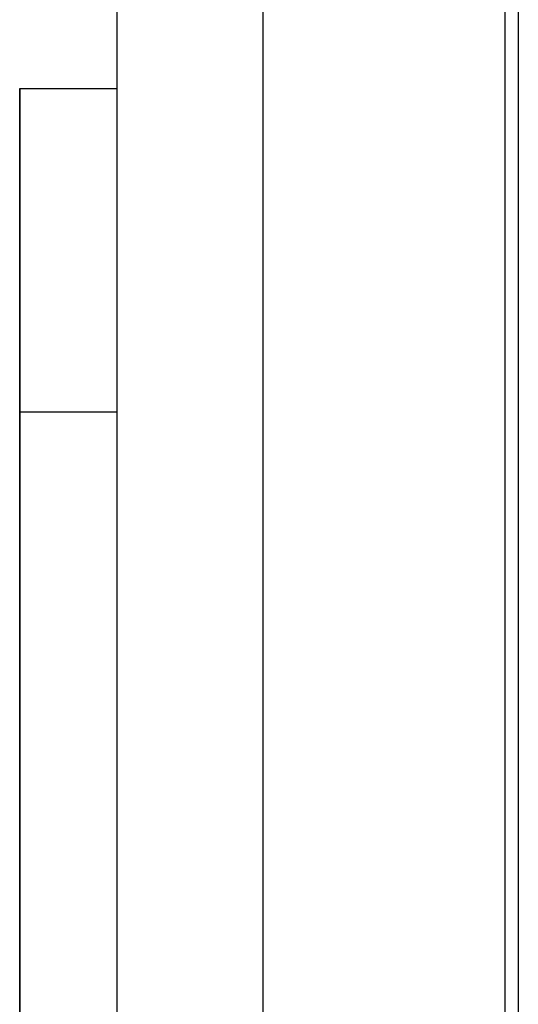
# Model space of a CAD drawing. Units: millimetres. Extents: x 10366 to 13995, y 24552 to 29685.
# Drawn here: x 12820 to 12825, y 26705 to 26715 of the extents above; entities that cross this region are included whole.
import ezdxf

# ---------------------------------------------------------------- set-up
doc = ezdxf.new("R2010")
doc.units = ezdxf.units.MM
doc.header["$LTSCALE"] = 3
doc.layers.add('Hidden_lines', color=7, linetype='Continuous')
doc.layers.add('Layer', color=2, linetype='Continuous')

msp = doc.modelspace()

# ---------------------------------------------------------------- linework, layer by layer
at = {"layer": 'Hidden_lines', "color": 0}
for p, q in [((12822.698, 26979.485), (12822.698, 26182.976)), ((12825.328, 26803.997), (12825.328, 26186.954)), ((12820.198, 26711.357), (12821.198, 26711.357))]:
    msp.add_line(p, q, dxfattribs=at)
at = {"layer": 'Layer', "color": 0}
for p, q in [((12821.198, 26979.485), (12821.198, 26182.976)), ((12825.188, 26979.485), (12825.188, 26182.976)), ((12825.189, 26979.485), (12825.189, 26182.976)), ((12820.198, 26711.357), (12820.198, 26714.683)), ((12820.198, 26714.683), (12821.198, 26714.683))]:
    msp.add_line(p, q, dxfattribs=at)
for points in [[(12820.198, 26691.425, 0), (12820.198, 26714.683, 0), (12820.198, 26714.04, 0), (12820.198, 26711.22, 0), (12820.198, 26689.374, 0)], [(12820.198, 26691.425, 0), (12820.198, 26714.683, 0), (12820.198, 26711.357, 0), (12820.198, 26709.942, 0), (12820.198, 26693.414, 0)], [(12820.198, 26691.305, 0), (12820.198, 26711.357, 0), (12820.198, 26714.683, 0), (12820.198, 26714.04, 0), (12820.198, 26711.22, 0), (12820.198, 26689.374, 0)]]:
    msp.add_polyline3d(points, dxfattribs=at)

doc.saveas('drawing.dxf')
